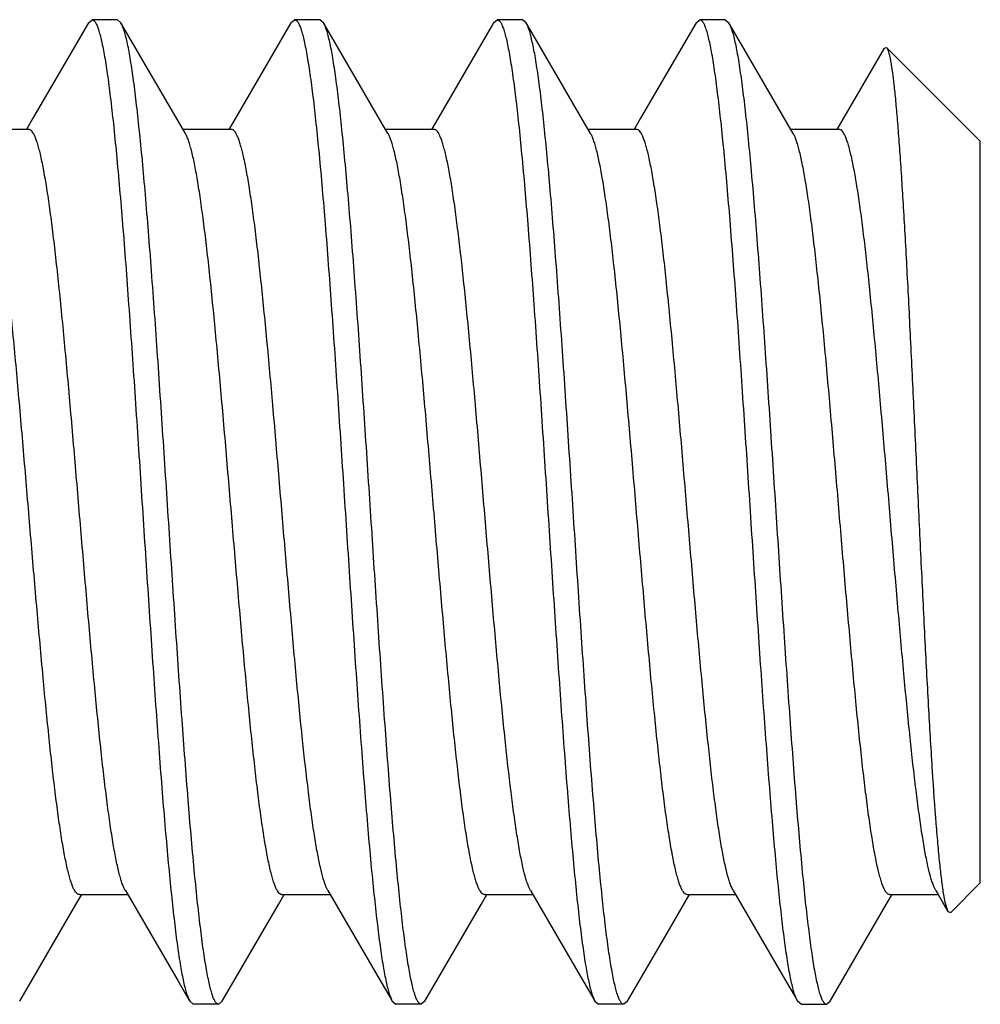
# Model space of a CAD drawing. Units: inches. Extents: x 0 to 11, y 0 to 8.5.
# Drawn here: x 5.6 to 5.7, y 7.4 to 7.5 of the extents above; entities that cross this region are included whole.
import ezdxf

# ---------------------------------------------------------------- set-up
doc = ezdxf.new("R2010")
doc.units = ezdxf.units.IN
doc.header["$LTSCALE"] = 0.605
doc.header["$MEASUREMENT"] = 0
doc.layers.add('ALL_ASSEMBLY_MEMBERS', color=7, linetype='CONTINUOUS')

msp = doc.modelspace()

# ---------------------------------------------------------------- linework, layer by layer
at = {"layer": 'ALL_ASSEMBLY_MEMBERS', "color": 7, "linetype": 'Continuous'}
for p, q in [((5.63753, 7.4869), (5.637754, 7.487094)), ((5.639318, 7.487094), (5.637754, 7.487094)), ((5.639542, 7.4869), (5.639318, 7.487094)), ((5.640319, 7.485564), (5.639542, 7.486901)), ((5.65003, 7.4869), (5.650254, 7.487094)), ((5.651818, 7.487094), (5.650254, 7.487094)), ((5.652042, 7.4869), (5.651818, 7.487094)), ((5.652819, 7.485564), (5.652042, 7.486901)), ((5.66253, 7.4869), (5.662754, 7.487094)), ((5.664318, 7.487094), (5.662754, 7.487094)), ((5.664542, 7.4869), (5.664318, 7.487094)), ((5.665319, 7.485564), (5.664542, 7.486901)), ((5.67503, 7.4869), (5.675254, 7.487094)), ((5.676818, 7.487094), (5.675254, 7.487094)), ((5.676818, 7.487094), (5.677042, 7.4869)), ((5.677819, 7.485564), (5.677042, 7.486901)), ((5.677042, 7.4869), (5.677092, 7.486805)), ((5.643512, 7.480082), (5.640319, 7.485564)), ((5.656012, 7.480082), (5.652819, 7.485564)), ((5.668512, 7.480082), (5.665319, 7.485564)), ((5.681012, 7.480082), (5.677819, 7.485564)), ((5.686617, 7.48533), (5.683705, 7.480329)), ((5.686617, 7.48533), (5.686767, 7.485384)), ((5.686767, 7.485384), (5.692557, 7.479594)), ((5.633848, 7.480329), (5.630867, 7.480329)), ((5.646348, 7.480329), (5.643367, 7.480329)), ((5.658848, 7.480329), (5.655867, 7.480329)), ((5.671348, 7.480329), (5.668367, 7.480329)), ((5.683848, 7.480329), (5.680867, 7.480329)), ((5.692557, 7.433844), (5.692557, 7.479594)), ((5.65231, 7.433357), (5.652206, 7.433566)), ((5.66481, 7.433357), (5.664705, 7.433569)), ((5.67731, 7.433357), (5.677197, 7.433588)), ((5.68981, 7.433357), (5.689689, 7.433607)), ((5.690729, 7.432017), (5.692557, 7.433844)), ((5.636758, 7.432492), (5.637117, 7.433109)), ((5.636973, 7.433109), (5.639955, 7.433109)), ((5.649258, 7.432492), (5.649617, 7.433109)), ((5.649473, 7.433109), (5.652455, 7.433109)), ((5.661758, 7.432492), (5.662117, 7.433109)), ((5.661973, 7.433109), (5.664955, 7.433109)), ((5.673232, 7.430732), (5.674617, 7.433109)), ((5.674473, 7.433109), (5.677455, 7.433109)), ((5.686758, 7.432492), (5.687117, 7.433109)), ((5.686973, 7.433109), (5.689955, 7.433109)), ((5.68981, 7.433357), (5.689955, 7.433109)), ((5.689955, 7.433109), (5.690556, 7.432078)), ((5.690287, 7.433107), (5.690375, 7.432643)), ((5.633292, 7.426538), (5.636758, 7.432492)), ((5.645792, 7.426538), (5.649258, 7.432492)), ((5.658292, 7.426538), (5.661758, 7.432492)), ((5.683292, 7.426538), (5.686758, 7.432492)), ((5.690375, 7.432643), (5.690556, 7.432078)), ((5.690556, 7.432078), (5.690729, 7.432017)), ((5.670792, 7.426538), (5.673232, 7.430732)), ((5.64378, 7.426538), (5.644004, 7.426344)), ((5.645568, 7.426344), (5.644004, 7.426344)), ((5.645792, 7.426538), (5.645568, 7.426344)), ((5.65628, 7.426538), (5.656504, 7.426344)), ((5.658068, 7.426344), (5.656504, 7.426344)), ((5.658292, 7.426538), (5.658068, 7.426344)), ((5.66878, 7.426538), (5.669004, 7.426344)), ((5.670568, 7.426344), (5.669004, 7.426344)), ((5.670792, 7.426538), (5.670568, 7.426344)), ((5.68128, 7.426538), (5.681221, 7.426651)), ((5.681504, 7.426344), (5.68128, 7.426538)), ((5.681504, 7.426344), (5.683068, 7.426344)), ((5.683068, 7.426344), (5.683292, 7.426538))]:
    msp.add_line(p, q, dxfattribs=at)
for points in [[(5.63753, 7.486901), (5.634102, 7.48101), (5.633705, 7.480329)], [(5.65003, 7.486901), (5.646602, 7.48101), (5.646205, 7.480329)], [(5.66253, 7.486901), (5.659102, 7.48101), (5.658705, 7.480329)], [(5.67503, 7.486901), (5.671602, 7.48101), (5.671205, 7.480329)], [(5.63981, 7.433357), (5.64304, 7.42781), (5.643627, 7.4268), (5.64378, 7.426538)], [(5.65231, 7.433357), (5.65554, 7.42781), (5.656127, 7.4268), (5.65628, 7.426538)], [(5.66481, 7.433357), (5.66804, 7.42781), (5.668627, 7.4268), (5.66878, 7.426538)], [(5.67731, 7.433357), (5.68054, 7.42781), (5.681127, 7.4268), (5.68128, 7.426538)]]:
    msp.add_lwpolyline(points, dxfattribs=at)
for points, knots in [([(5.637754, 7.487094), (5.637832, 7.487094), (5.637921, 7.486997), (5.637993, 7.486878), (5.63806, 7.486744), (5.638141, 7.486533), (5.638234, 7.486228), (5.638326, 7.485858), (5.638419, 7.485422), (5.638513, 7.484923), (5.638606, 7.484361), (5.638737, 7.483489), (5.638898, 7.482252), (5.639084, 7.480598), (5.639344, 7.477982), (5.639662, 7.474266), (5.64003, 7.46937), (5.640399, 7.464022), (5.640769, 7.458414), (5.641139, 7.452745), (5.641508, 7.447218), (5.641823, 7.442792), (5.642079, 7.439469), (5.642266, 7.437194), (5.642452, 7.435094), (5.642639, 7.433187), (5.642825, 7.43149), (5.64301, 7.430019), (5.643195, 7.428786), (5.643356, 7.427915), (5.643489, 7.427346), (5.643582, 7.427016), (5.643674, 7.426752), (5.643743, 7.426601), (5.64378, 7.426538)], [0, 0, 0, 0, 0.003805, 0.005275, 0.006986, 0.011163, 0.016374, 0.02263, 0.029925, 0.038252, 0.047599, 0.05795, 0.081573, 0.10892, 0.13976, 0.210809, 0.292221, 0.381109, 0.474309, 0.568504, 0.660353, 0.746586, 0.786629, 0.824145, 0.858798, 0.890286, 0.918331, 0.942693, 0.963168, 0.979588, 0.986248, 0.991865, 0.996441, 1, 1, 1, 1]), ([(5.645568, 7.426344), (5.64549, 7.426344), (5.645401, 7.426441), (5.645329, 7.42656), (5.645262, 7.426695), (5.645181, 7.426905), (5.645088, 7.42721), (5.644996, 7.42758), (5.644903, 7.428016), (5.644809, 7.428515), (5.644716, 7.429078), (5.644585, 7.429949), (5.644424, 7.431186), (5.644238, 7.43284), (5.643978, 7.435457), (5.64366, 7.439172), (5.643292, 7.444068), (5.642923, 7.449416), (5.642553, 7.455024), (5.642183, 7.460693), (5.641814, 7.46622), (5.641499, 7.470646), (5.641243, 7.473969), (5.641056, 7.476244), (5.64087, 7.478344), (5.640683, 7.480251), (5.640497, 7.481948), (5.640312, 7.483419), (5.640127, 7.484652), (5.639966, 7.485524), (5.639833, 7.486092), (5.63974, 7.486422), (5.639648, 7.486687), (5.639579, 7.486838), (5.639542, 7.4869)], [0, 0, 0, 0, 0.003805, 0.005275, 0.006986, 0.011163, 0.016374, 0.02263, 0.029926, 0.038253, 0.0476, 0.057951, 0.081574, 0.108922, 0.139763, 0.21081, 0.292219, 0.381104, 0.474303, 0.568498, 0.66035, 0.746587, 0.78663, 0.824145, 0.858797, 0.890285, 0.918331, 0.942693, 0.963167, 0.979588, 0.986248, 0.991865, 0.996441, 1, 1, 1, 1]), ([(5.650254, 7.487094), (5.650332, 7.487094), (5.650421, 7.486997), (5.650493, 7.486878), (5.65056, 7.486744), (5.650641, 7.486533), (5.650734, 7.486228), (5.650826, 7.485858), (5.650919, 7.485422), (5.651013, 7.484923), (5.651106, 7.484361), (5.651237, 7.483489), (5.651398, 7.482252), (5.651584, 7.480598), (5.651844, 7.477982), (5.652162, 7.474266), (5.65253, 7.46937), (5.652899, 7.464023), (5.653269, 7.458415), (5.653639, 7.452746), (5.654008, 7.447219), (5.654323, 7.442792), (5.654579, 7.439469), (5.654766, 7.437194), (5.654952, 7.435094), (5.655139, 7.433187), (5.655325, 7.43149), (5.65551, 7.430019), (5.655695, 7.428786), (5.655856, 7.427915), (5.655989, 7.427346), (5.656082, 7.427016), (5.656174, 7.426752), (5.656243, 7.426601), (5.65628, 7.426538)], [0, 0, 0, 0, 0.003805, 0.005275, 0.006986, 0.011163, 0.016374, 0.02263, 0.029926, 0.038253, 0.0476, 0.057951, 0.081574, 0.108922, 0.139764, 0.210809, 0.292214, 0.381095, 0.474292, 0.568488, 0.660342, 0.746584, 0.786628, 0.824145, 0.858797, 0.890286, 0.918331, 0.942693, 0.963167, 0.979588, 0.986248, 0.991865, 0.996441, 1, 1, 1, 1]), ([(5.658068, 7.426344), (5.65799, 7.426344), (5.657901, 7.426441), (5.657829, 7.42656), (5.657762, 7.426695), (5.657681, 7.426905), (5.657588, 7.42721), (5.657496, 7.42758), (5.657403, 7.428016), (5.657309, 7.428515), (5.657216, 7.429078), (5.657085, 7.429949), (5.656924, 7.431186), (5.656738, 7.43284), (5.656478, 7.435456), (5.65616, 7.439172), (5.655792, 7.444068), (5.655423, 7.449416), (5.655053, 7.455024), (5.654683, 7.460693), (5.654314, 7.46622), (5.653999, 7.470646), (5.653743, 7.473969), (5.653556, 7.476244), (5.65337, 7.478344), (5.653183, 7.480251), (5.652997, 7.481948), (5.652812, 7.483419), (5.652627, 7.484652), (5.652466, 7.485524), (5.652333, 7.486092), (5.65224, 7.486422), (5.652148, 7.486687), (5.652079, 7.486838), (5.652042, 7.4869)], [0, 0, 0, 0, 0.003805, 0.005275, 0.006986, 0.011163, 0.016374, 0.022629, 0.029925, 0.038252, 0.047598, 0.05795, 0.081571, 0.108917, 0.139757, 0.210806, 0.292218, 0.381106, 0.474306, 0.568502, 0.660351, 0.746584, 0.786627, 0.824143, 0.858796, 0.890285, 0.918331, 0.942693, 0.963167, 0.979588, 0.986248, 0.991865, 0.996441, 1, 1, 1, 1]), ([(5.662754, 7.487094), (5.662832, 7.487094), (5.662921, 7.486997), (5.662993, 7.486878), (5.66306, 7.486744), (5.663141, 7.486533), (5.663234, 7.486228), (5.663326, 7.485858), (5.663419, 7.485422), (5.663513, 7.484923), (5.663606, 7.484361), (5.663737, 7.483489), (5.663898, 7.482252), (5.664084, 7.480598), (5.664344, 7.477981), (5.664662, 7.474266), (5.66503, 7.46937), (5.665399, 7.464023), (5.665769, 7.458415), (5.666139, 7.452746), (5.666508, 7.447219), (5.666823, 7.442792), (5.667079, 7.439469), (5.667266, 7.437194), (5.667453, 7.435093), (5.667639, 7.433186), (5.667825, 7.43149), (5.66801, 7.430019), (5.668195, 7.428786), (5.668356, 7.427915), (5.668489, 7.427346), (5.668582, 7.427016), (5.668674, 7.426752), (5.668743, 7.426601), (5.66878, 7.426538)], [0, 0, 0, 0, 0.003805, 0.005275, 0.006986, 0.011163, 0.016374, 0.02263, 0.029926, 0.038253, 0.0476, 0.057952, 0.081575, 0.108923, 0.139764, 0.210812, 0.292216, 0.381094, 0.474288, 0.568485, 0.660341, 0.746586, 0.786632, 0.82415, 0.858804, 0.89029, 0.918335, 0.942695, 0.963169, 0.979589, 0.986249, 0.991865, 0.996441, 1, 1, 1, 1]), ([(5.670568, 7.426344), (5.67049, 7.426344), (5.670401, 7.426441), (5.670329, 7.42656), (5.670262, 7.426695), (5.670181, 7.426905), (5.670088, 7.42721), (5.669996, 7.42758), (5.669903, 7.428016), (5.669809, 7.428515), (5.669716, 7.429077), (5.669585, 7.429949), (5.669424, 7.431186), (5.669239, 7.43284), (5.668978, 7.435456), (5.66866, 7.439171), (5.668292, 7.444068), (5.667923, 7.449416), (5.667553, 7.455024), (5.667183, 7.460693), (5.666814, 7.46622), (5.666499, 7.470646), (5.666243, 7.473969), (5.666056, 7.476244), (5.665869, 7.478345), (5.665683, 7.480252), (5.665497, 7.481948), (5.665312, 7.483419), (5.665127, 7.484652), (5.664966, 7.485524), (5.664833, 7.486092), (5.66474, 7.486422), (5.664648, 7.486687), (5.664579, 7.486838), (5.664542, 7.4869)], [0, 0, 0, 0, 0.003805, 0.005275, 0.006986, 0.011163, 0.016373, 0.022628, 0.029923, 0.038249, 0.047595, 0.057945, 0.081564, 0.108909, 0.139748, 0.210797, 0.292209, 0.381098, 0.474299, 0.568495, 0.660344, 0.746584, 0.786629, 0.824147, 0.858801, 0.890289, 0.918335, 0.942696, 0.963169, 0.979589, 0.986249, 0.991865, 0.996441, 1, 1, 1, 1]), ([(5.681221, 7.426651), (5.681186, 7.426727), (5.681118, 7.426904), (5.681027, 7.427205), (5.680935, 7.42757), (5.680803, 7.428183), (5.680644, 7.429104), (5.680461, 7.430391), (5.680277, 7.431908), (5.680093, 7.433643), (5.679908, 7.435581), (5.679723, 7.437704), (5.679537, 7.439994), (5.679284, 7.443321), (5.678973, 7.447737), (5.678607, 7.453233), (5.67824, 7.458851), (5.677874, 7.464395), (5.677508, 7.46967), (5.677144, 7.474491), (5.676829, 7.478147), (5.676571, 7.480718), (5.676387, 7.482342), (5.676228, 7.483557), (5.676098, 7.484412), (5.676006, 7.484964), (5.675913, 7.485454), (5.675821, 7.485881), (5.675729, 7.486245), (5.675637, 7.486544), (5.675557, 7.48675), (5.67549, 7.486883), (5.67542, 7.486999), (5.675331, 7.487094), (5.675254, 7.487094)], [0, 0, 0, 0, 0.004147, 0.009309, 0.015494, 0.022702, 0.040155, 0.061548, 0.086713, 0.115443, 0.14749, 0.182583, 0.220412, 0.260654, 0.346946, 0.438455, 0.531989, 0.624284, 0.712121, 0.79244, 0.862448, 0.892816, 0.91973, 0.942971, 0.953153, 0.962346, 0.970536, 0.977712, 0.983865, 0.988991, 0.993102, 0.994787, 0.996236, 1, 1, 1, 1]), ([(5.677092, 7.486805), (5.677128, 7.48673), (5.677196, 7.486557), (5.677288, 7.486261), (5.67738, 7.485901), (5.677512, 7.485294), (5.677671, 7.48438), (5.677854, 7.483101), (5.678038, 7.481589), (5.678223, 7.47986), (5.678408, 7.477926), (5.678593, 7.475806), (5.678779, 7.473518), (5.679032, 7.470192), (5.679344, 7.465774), (5.679711, 7.460274), (5.680078, 7.454648), (5.680445, 7.449095), (5.680811, 7.44381), (5.681176, 7.438978), (5.681491, 7.435315), (5.681749, 7.432737), (5.681934, 7.431109), (5.682093, 7.429891), (5.682223, 7.429033), (5.682315, 7.42848), (5.682408, 7.427988), (5.6825, 7.42756), (5.682592, 7.427196), (5.682684, 7.426896), (5.682764, 7.426689), (5.682831, 7.426556), (5.682902, 7.426439), (5.682991, 7.426344), (5.683068, 7.426344)], [0, 0, 0, 0, 0.004062, 0.009142, 0.015249, 0.022383, 0.039689, 0.060957, 0.086009, 0.114645, 0.146615, 0.181647, 0.219435, 0.259648, 0.345934, 0.437491, 0.531118, 0.623539, 0.711521, 0.79199, 0.862143, 0.892576, 0.91955, 0.942844, 0.953048, 0.962262, 0.970472, 0.977665, 0.983831, 0.988968, 0.993088, 0.994778, 0.99623, 1, 1, 1, 1]), ([(5.686767, 7.485384), (5.686789, 7.485362), (5.686828, 7.485297), (5.686877, 7.485171), (5.686928, 7.484998), (5.686979, 7.484779), (5.68703, 7.484512), (5.687104, 7.484063), (5.687194, 7.483386), (5.687297, 7.482438), (5.6874, 7.481315), (5.687505, 7.480024), (5.68761, 7.478573), (5.687716, 7.476972), (5.687822, 7.475233), (5.687929, 7.473366), (5.688076, 7.470661), (5.688257, 7.467069), (5.688472, 7.462581), (5.68869, 7.457954), (5.688908, 7.45333), (5.689129, 7.448852), (5.68935, 7.444664), (5.689572, 7.440905), (5.689767, 7.438098), (5.689928, 7.436162), (5.690042, 7.434971), (5.690157, 7.433973), (5.690242, 7.433373), (5.690287, 7.433107)], [0, 0, 0, 0, 0.001747, 0.004306, 0.007727, 0.012027, 0.017212, 0.023283, 0.038053, 0.056262, 0.077814, 0.102567, 0.130368, 0.161031, 0.194347, 0.230094, 0.268015, 0.349299, 0.435844, 0.525076, 0.614284, 0.700699, 0.781556, 0.854197, 0.916178, 0.942488, 0.965357, 0.984587, 1, 1, 1, 1]), ([(5.63981, 7.433357), (5.639775, 7.433416), (5.639708, 7.433555), (5.639616, 7.433792), (5.639524, 7.434079), (5.639393, 7.434557), (5.639233, 7.435277), (5.63905, 7.436282), (5.638867, 7.437465), (5.638682, 7.438816), (5.638498, 7.440324), (5.638242, 7.442609), (5.637929, 7.445748), (5.637564, 7.449775), (5.637198, 7.454045), (5.636832, 7.458409), (5.636466, 7.462713), (5.636155, 7.466194), (5.635903, 7.468837), (5.635718, 7.470671), (5.635533, 7.472383), (5.635348, 7.473958), (5.635164, 7.475382), (5.63498, 7.476643), (5.634796, 7.477729), (5.634637, 7.47852), (5.634507, 7.479057), (5.634414, 7.479389), (5.634322, 7.479671), (5.63423, 7.479903), (5.634139, 7.480086), (5.634058, 7.480204), (5.633991, 7.48027), (5.633932, 7.480313), (5.633881, 7.480329), (5.633848, 7.480329)], [0, 0, 0, 0, 0.004358, 0.009693, 0.016026, 0.023358, 0.040995, 0.062517, 0.087761, 0.116524, 0.148572, 0.183624, 0.261536, 0.347572, 0.438755, 0.531921, 0.623835, 0.711305, 0.752417, 0.7913, 0.827621, 0.861061, 0.891343, 0.918207, 0.941433, 0.960848, 0.969079, 0.976314, 0.98255, 0.987794, 0.992064, 0.99541, 0.996775, 0.997967, 1, 1, 1, 1]), ([(5.652206, 7.433566), (5.652173, 7.433644), (5.652107, 7.433817), (5.651978, 7.434227), (5.651821, 7.43486), (5.651642, 7.435759), (5.651461, 7.436834), (5.651281, 7.438077), (5.651027, 7.440038), (5.650718, 7.44282), (5.65036, 7.446489), (5.650001, 7.450502), (5.649641, 7.454725), (5.649281, 7.459016), (5.648921, 7.463229), (5.648615, 7.466626), (5.648367, 7.469198), (5.648185, 7.47098), (5.648004, 7.472641), (5.647822, 7.474167), (5.647641, 7.475547), (5.64746, 7.476767), (5.64728, 7.477817), (5.647123, 7.478582), (5.646995, 7.479101), (5.646904, 7.479421), (5.646814, 7.479694), (5.646724, 7.479918), (5.646634, 7.480094), (5.646554, 7.480209), (5.646489, 7.480272), (5.646431, 7.480313), (5.64638, 7.480329), (5.646348, 7.480329)], [0, 0, 0, 0, 0.005369, 0.011705, 0.027289, 0.046688, 0.069785, 0.096404, 0.12633, 0.19512, 0.273887, 0.360003, 0.450589, 0.54261, 0.63298, 0.718668, 0.758854, 0.79681, 0.832227, 0.864805, 0.894279, 0.920413, 0.942993, 0.961862, 0.969865, 0.976898, 0.98296, 0.98806, 0.992219, 0.995489, 0.996825, 0.997995, 1, 1, 1, 1]), ([(5.664705, 7.433569), (5.664672, 7.433647), (5.664606, 7.433821), (5.664476, 7.434232), (5.66432, 7.434866), (5.66414, 7.435766), (5.66396, 7.436842), (5.663779, 7.438086), (5.663526, 7.440047), (5.663217, 7.44283), (5.662859, 7.446499), (5.6625, 7.450512), (5.66214, 7.454734), (5.66178, 7.459024), (5.66142, 7.463235), (5.661115, 7.466631), (5.660867, 7.469203), (5.660685, 7.470984), (5.660503, 7.472644), (5.660322, 7.47417), (5.66014, 7.475549), (5.65996, 7.476768), (5.65978, 7.477818), (5.659623, 7.478582), (5.659495, 7.479101), (5.659404, 7.479422), (5.659314, 7.479694), (5.659224, 7.479918), (5.659134, 7.480094), (5.659054, 7.480209), (5.658989, 7.480272), (5.658931, 7.480314), (5.65888, 7.480329), (5.658848, 7.480329)], [0, 0, 0, 0, 0.005385, 0.011735, 0.02734, 0.046766, 0.06988, 0.096518, 0.126461, 0.195273, 0.274048, 0.360165, 0.450744, 0.54275, 0.633098, 0.718763, 0.758936, 0.796883, 0.832284, 0.864854, 0.894316, 0.920439, 0.943015, 0.961873, 0.969873, 0.976906, 0.982967, 0.988063, 0.992218, 0.995487, 0.996824, 0.997995, 1, 1, 1, 1]), ([(5.677197, 7.433588), (5.677164, 7.433667), (5.677098, 7.433843), (5.676969, 7.43426), (5.676812, 7.434899), (5.676633, 7.435805), (5.676453, 7.436886), (5.676273, 7.438134), (5.67602, 7.4401), (5.675711, 7.442886), (5.675354, 7.446556), (5.674995, 7.450568), (5.674636, 7.454787), (5.674276, 7.45907), (5.673917, 7.463275), (5.673612, 7.466664), (5.673364, 7.46923), (5.673182, 7.471007), (5.673001, 7.472664), (5.67282, 7.474186), (5.672639, 7.475561), (5.672458, 7.476778), (5.672278, 7.477825), (5.672122, 7.478587), (5.671994, 7.479105), (5.671903, 7.479424), (5.671813, 7.479696), (5.671723, 7.47992), (5.671633, 7.480095), (5.671554, 7.480209), (5.671489, 7.480272), (5.67143, 7.480313), (5.67138, 7.480329), (5.671348, 7.480329)], [0, 0, 0, 0, 0.005464, 0.011894, 0.027644, 0.047201, 0.070438, 0.097174, 0.127208, 0.196144, 0.274982, 0.361105, 0.451637, 0.543555, 0.633787, 0.719319, 0.75942, 0.797297, 0.832632, 0.865134, 0.89454, 0.920605, 0.943133, 0.961952, 0.969932, 0.976948, 0.982998, 0.988087, 0.992233, 0.995493, 0.996828, 0.997997, 1, 1, 1, 1]), ([(5.689689, 7.433607), (5.689656, 7.433688), (5.689591, 7.433866), (5.689461, 7.434288), (5.689305, 7.434933), (5.689126, 7.435844), (5.688947, 7.436931), (5.688766, 7.438183), (5.688513, 7.440153), (5.688205, 7.442943), (5.687848, 7.446614), (5.68749, 7.450624), (5.687131, 7.454839), (5.686772, 7.459117), (5.686413, 7.463315), (5.686109, 7.466697), (5.685861, 7.469258), (5.68568, 7.471031), (5.685499, 7.472684), (5.685318, 7.474202), (5.685137, 7.475574), (5.684957, 7.476787), (5.684777, 7.477832), (5.684621, 7.478592), (5.684493, 7.479108), (5.684403, 7.479427), (5.684313, 7.479697), (5.684223, 7.479921), (5.684133, 7.480096), (5.684054, 7.480209), (5.683988, 7.480273), (5.68393, 7.480314), (5.68388, 7.480329), (5.683848, 7.480329)], [0, 0, 0, 0, 0.005539, 0.012043, 0.027944, 0.047632, 0.070986, 0.097829, 0.127945, 0.197008, 0.275911, 0.362037, 0.452523, 0.544355, 0.634471, 0.719868, 0.759902, 0.797707, 0.832977, 0.865414, 0.894756, 0.920771, 0.943246, 0.962028, 0.969993, 0.976992, 0.983026, 0.988103, 0.992245, 0.995501, 0.996833, 0.998, 1, 1, 1, 1]), ([(5.636973, 7.433109), (5.636941, 7.433109), (5.63689, 7.433125), (5.636831, 7.433168), (5.636764, 7.433234), (5.636683, 7.433352), (5.636591, 7.433535), (5.6365, 7.433767), (5.636408, 7.434049), (5.636315, 7.434381), (5.636185, 7.434918), (5.636026, 7.435709), (5.635842, 7.436795), (5.635658, 7.438056), (5.635474, 7.43948), (5.635289, 7.441055), (5.635104, 7.442767), (5.634919, 7.444601), (5.634667, 7.447244), (5.634356, 7.450725), (5.63399, 7.455029), (5.633624, 7.459393), (5.633258, 7.463663), (5.632893, 7.467691), (5.63258, 7.470829), (5.632324, 7.473114), (5.63214, 7.474622), (5.631955, 7.475974), (5.631772, 7.477157), (5.631589, 7.478161), (5.631429, 7.478881), (5.631298, 7.479359), (5.631206, 7.479646), (5.631114, 7.479883), (5.631047, 7.480022), (5.631012, 7.480082)], [0, 0, 0, 0, 0.002034, 0.003227, 0.004593, 0.00794, 0.012207, 0.017448, 0.023685, 0.030923, 0.039156, 0.058565, 0.081795, 0.108657, 0.138938, 0.172381, 0.208698, 0.247584, 0.288695, 0.376165, 0.468078, 0.561243, 0.652427, 0.738464, 0.816373, 0.851428, 0.883472, 0.912239, 0.93748, 0.959002, 0.976641, 0.983971, 0.990302, 0.995639, 1, 1, 1, 1]), ([(5.649473, 7.433109), (5.649441, 7.433109), (5.64939, 7.433125), (5.649331, 7.433168), (5.649264, 7.433234), (5.649183, 7.433352), (5.649092, 7.433535), (5.649, 7.433767), (5.648908, 7.434049), (5.648815, 7.434381), (5.648685, 7.434918), (5.648526, 7.435709), (5.648342, 7.436795), (5.648158, 7.438056), (5.647974, 7.43948), (5.647789, 7.441055), (5.647604, 7.442767), (5.647419, 7.444601), (5.647167, 7.447244), (5.646856, 7.450725), (5.64649, 7.455029), (5.646124, 7.459393), (5.645758, 7.463663), (5.645393, 7.467691), (5.64508, 7.470829), (5.644824, 7.473114), (5.64464, 7.474622), (5.644455, 7.475973), (5.644272, 7.477157), (5.644089, 7.478161), (5.643929, 7.478881), (5.643798, 7.479359), (5.643706, 7.479646), (5.643614, 7.479883), (5.643547, 7.480022), (5.643512, 7.480082)], [0, 0, 0, 0, 0.002033, 0.003226, 0.004592, 0.007941, 0.012209, 0.017449, 0.023683, 0.030921, 0.039155, 0.058565, 0.081793, 0.108658, 0.138936, 0.17238, 0.208697, 0.247581, 0.288694, 0.376164, 0.468077, 0.561243, 0.652427, 0.738463, 0.816372, 0.851429, 0.883472, 0.912238, 0.937482, 0.959001, 0.976644, 0.983974, 0.990303, 0.995639, 1, 1, 1, 1]), ([(5.661973, 7.433109), (5.661941, 7.433109), (5.66189, 7.433125), (5.661831, 7.433168), (5.661764, 7.433234), (5.661683, 7.433352), (5.661592, 7.433535), (5.6615, 7.433767), (5.661408, 7.434049), (5.661315, 7.434381), (5.661185, 7.434918), (5.661026, 7.435709), (5.660842, 7.436795), (5.660658, 7.438056), (5.660474, 7.43948), (5.660289, 7.441055), (5.660104, 7.442767), (5.659919, 7.444601), (5.659667, 7.447244), (5.659356, 7.450725), (5.65899, 7.455029), (5.658624, 7.459393), (5.658258, 7.463663), (5.657893, 7.467691), (5.65758, 7.470829), (5.657324, 7.473114), (5.65714, 7.474622), (5.656955, 7.475974), (5.656772, 7.477157), (5.656589, 7.478161), (5.656429, 7.478881), (5.656298, 7.47936), (5.656206, 7.479646), (5.656114, 7.479883), (5.656047, 7.480022), (5.656012, 7.480081)], [0, 0, 0, 0, 0.002033, 0.003225, 0.00459, 0.007937, 0.012207, 0.01745, 0.023686, 0.03092, 0.039153, 0.058567, 0.081792, 0.108658, 0.138939, 0.172379, 0.208701, 0.247583, 0.288696, 0.376165, 0.468079, 0.561245, 0.652428, 0.738464, 0.816375, 0.851429, 0.883477, 0.912239, 0.937485, 0.959004, 0.976643, 0.983976, 0.990308, 0.995641, 1, 1, 1, 1]), ([(5.674473, 7.433109), (5.674441, 7.433109), (5.67439, 7.433125), (5.674331, 7.433168), (5.674264, 7.433234), (5.674183, 7.433352), (5.674091, 7.433535), (5.674, 7.433767), (5.673908, 7.434049), (5.673815, 7.434381), (5.673685, 7.434918), (5.673526, 7.435709), (5.673342, 7.436795), (5.673158, 7.438056), (5.672974, 7.43948), (5.672789, 7.441055), (5.672604, 7.442767), (5.672419, 7.444601), (5.672167, 7.447244), (5.671856, 7.450725), (5.67149, 7.455029), (5.671124, 7.459393), (5.670758, 7.463663), (5.670393, 7.467691), (5.67008, 7.470829), (5.669824, 7.473114), (5.66964, 7.474622), (5.669455, 7.475974), (5.669272, 7.477157), (5.669089, 7.478161), (5.668929, 7.478881), (5.668798, 7.479359), (5.668706, 7.479646), (5.668614, 7.479883), (5.668547, 7.480022), (5.668512, 7.480082)], [0, 0, 0, 0, 0.002034, 0.003227, 0.004592, 0.00794, 0.012207, 0.017448, 0.023685, 0.030923, 0.039156, 0.058565, 0.081795, 0.108657, 0.138939, 0.172381, 0.208699, 0.247584, 0.288695, 0.376166, 0.468078, 0.561244, 0.652427, 0.738464, 0.816374, 0.851428, 0.883472, 0.912239, 0.93748, 0.959003, 0.97664, 0.983971, 0.990303, 0.99564, 1, 1, 1, 1]), ([(5.686973, 7.433109), (5.686941, 7.433109), (5.68689, 7.433125), (5.686831, 7.433168), (5.686764, 7.433234), (5.686683, 7.433352), (5.686592, 7.433535), (5.6865, 7.433767), (5.686408, 7.434049), (5.686315, 7.434381), (5.686185, 7.434918), (5.686026, 7.435709), (5.685842, 7.436795), (5.685658, 7.438056), (5.685474, 7.43948), (5.685289, 7.441055), (5.685104, 7.442767), (5.684919, 7.444601), (5.684667, 7.447244), (5.684356, 7.450725), (5.68399, 7.455029), (5.683624, 7.459393), (5.683258, 7.463663), (5.682893, 7.467691), (5.68258, 7.470829), (5.682324, 7.473114), (5.68214, 7.474622), (5.681955, 7.475974), (5.681772, 7.477157), (5.681589, 7.478161), (5.681429, 7.478881), (5.681298, 7.47936), (5.681206, 7.479646), (5.681114, 7.479883), (5.681047, 7.480022), (5.681012, 7.480081)], [0, 0, 0, 0, 0.002033, 0.003224, 0.00459, 0.007939, 0.012209, 0.01745, 0.023685, 0.03092, 0.039155, 0.058567, 0.081793, 0.108659, 0.138938, 0.172381, 0.2087, 0.247583, 0.288697, 0.376166, 0.468079, 0.561245, 0.652428, 0.738464, 0.816374, 0.85143, 0.883474, 0.912238, 0.937484, 0.959002, 0.976644, 0.983976, 0.990305, 0.99564, 1, 1, 1, 1])]:
    msp.add_open_spline(points, degree=3, knots=knots, dxfattribs=at)

doc.saveas('drawing.dxf')
